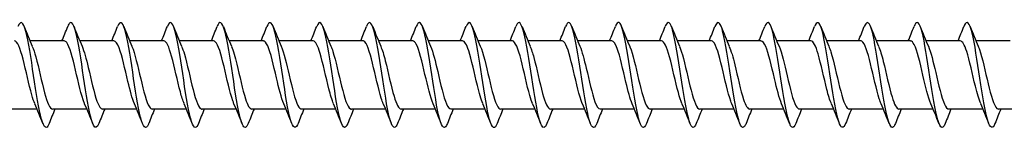
# Model space of a CAD drawing. Units: millimetres. Extents: x 1665 to 2605, y 1205 to 1643.
# Drawn here: x 1896 to 1971, y 1361 to 1369 of the extents above; entities that cross this region are included whole.
import ezdxf

# ---------------------------------------------------------------- set-up
doc = ezdxf.new("R2010")
doc.units = ezdxf.units.MM
doc.layers.add('Part', color=7, linetype='Continuous', lineweight=25)

msp = doc.modelspace()

# ---------------------------------------------------------------- linework, layer by layer
at = {"layer": 'Part'}
for p, q in [((1899.64, 1367.595), (1897.03, 1367.595)), ((1903.44, 1367.595), (1900.83, 1367.595)), ((1907.24, 1367.595), (1904.63, 1367.595)), ((1911.04, 1367.595), (1908.43, 1367.595)), ((1914.84, 1367.595), (1912.23, 1367.595)), ((1918.64, 1367.595), (1916.03, 1367.595)), ((1922.44, 1367.595), (1919.83, 1367.595)), ((1926.24, 1367.595), (1923.63, 1367.595)), ((1930.04, 1367.595), (1927.43, 1367.595)), ((1933.84, 1367.595), (1931.23, 1367.595)), ((1937.64, 1367.595), (1935.03, 1367.595)), ((1941.44, 1367.595), (1938.83, 1367.595)), ((1945.24, 1367.595), (1942.63, 1367.595)), ((1949.04, 1367.595), (1946.43, 1367.595)), ((1952.84, 1367.595), (1950.23, 1367.595)), ((1956.64, 1367.595), (1954.03, 1367.595)), ((1960.44, 1367.595), (1957.83, 1367.595)), ((1964.24, 1367.595), (1961.63, 1367.595)), ((1968.04, 1367.595), (1965.43, 1367.595)), ((1971.84, 1367.595), (1969.23, 1367.595)), ((1897.57, 1362.395), (1894.96, 1362.395)), ((1901.37, 1362.395), (1898.76, 1362.395)), ((1905.17, 1362.395), (1902.56, 1362.395)), ((1908.97, 1362.395), (1906.36, 1362.395)), ((1912.77, 1362.395), (1910.16, 1362.395)), ((1916.57, 1362.395), (1913.96, 1362.395)), ((1920.37, 1362.395), (1917.76, 1362.395)), ((1924.17, 1362.395), (1921.56, 1362.395)), ((1927.97, 1362.395), (1925.36, 1362.395)), ((1931.77, 1362.395), (1929.16, 1362.395)), ((1935.57, 1362.395), (1932.96, 1362.395)), ((1939.37, 1362.395), (1936.76, 1362.395)), ((1943.17, 1362.395), (1940.56, 1362.395)), ((1946.97, 1362.395), (1944.36, 1362.395)), ((1950.77, 1362.395), (1948.16, 1362.395)), ((1954.57, 1362.395), (1951.96, 1362.395)), ((1958.37, 1362.395), (1955.76, 1362.395)), ((1962.17, 1362.395), (1959.56, 1362.395)), ((1965.97, 1362.395), (1963.36, 1362.395)), ((1969.77, 1362.395), (1967.16, 1362.395)), ((1973.57, 1362.395), (1970.96, 1362.395))]:
    msp.add_line(p, q, dxfattribs=at)
for points, knots in [([(1898.488, 1361.308), (1898.418, 1361.129), (1898.349, 1361.021), (1898.279, 1360.999), (1898.079, 1360.936), (1897.88, 1361.575), (1897.68, 1362.642), (1897.481, 1363.71), (1897.281, 1365.174), (1897.081, 1366.409), (1896.882, 1367.644), (1896.682, 1368.612), (1896.483, 1368.899), (1896.359, 1369.077), (1896.235, 1368.99), (1896.112, 1368.68)], [481.840752, 481.840752, 481.840752, 481.840752, 482.186523, 482.186523, 482.186523, 483.176639, 483.176639, 483.176639, 484.166755, 484.166755, 484.166755, 485.156871, 485.156871, 485.156871, 485.769786, 485.769786, 485.769786, 485.769786]), ([(1902.288, 1361.308), (1902.149, 1360.961), (1902.011, 1360.9), (1901.872, 1361.167), (1901.672, 1361.55), (1901.473, 1362.599), (1901.273, 1363.866), (1901.073, 1365.132), (1900.874, 1366.577), (1900.674, 1367.584), (1900.475, 1368.59), (1900.275, 1369.127), (1900.075, 1368.964), (1900.021, 1368.92), (1899.966, 1368.824), (1899.912, 1368.683)], [475.557566, 475.557566, 475.557566, 475.557566, 476.245826, 476.245826, 476.245826, 477.235943, 477.235943, 477.235943, 478.226059, 478.226059, 478.226059, 479.216175, 479.216175, 479.216175, 479.4866, 479.4866, 479.4866, 479.4866]), ([(1906.088, 1361.301), (1906.08, 1361.28), (1906.072, 1361.26), (1906.064, 1361.241), (1905.864, 1360.785), (1905.664, 1360.994), (1905.465, 1361.779), (1905.265, 1362.564), (1905.066, 1363.902), (1904.866, 1365.22), (1904.666, 1366.538), (1904.467, 1367.796), (1904.267, 1368.457), (1904.082, 1369.07), (1903.897, 1369.152), (1903.712, 1368.688)], [469.274381, 469.274381, 469.274381, 469.274381, 469.315014, 469.315014, 469.315014, 470.30513, 470.30513, 470.30513, 471.295246, 471.295246, 471.295246, 472.285362, 472.285362, 472.285362, 473.203415, 473.203415, 473.203415, 473.203415]), ([(1909.888, 1361.309), (1909.811, 1361.111), (1909.734, 1361), (1909.656, 1360.995), (1909.457, 1360.981), (1909.257, 1361.669), (1909.058, 1362.765), (1908.858, 1363.861), (1908.658, 1365.331), (1908.459, 1366.548), (1908.259, 1367.765), (1908.06, 1368.69), (1907.86, 1368.929), (1907.744, 1369.067), (1907.628, 1368.972), (1907.512, 1368.68)], [462.991196, 462.991196, 462.991196, 462.991196, 463.374318, 463.374318, 463.374318, 464.364434, 464.364434, 464.364434, 465.35455, 465.35455, 465.35455, 466.344666, 466.344666, 466.344666, 466.92023, 466.92023, 466.92023, 466.92023]), ([(1913.688, 1361.307), (1913.542, 1360.942), (1913.396, 1360.898), (1913.249, 1361.213), (1913.05, 1361.643), (1912.85, 1362.73), (1912.65, 1364.01), (1912.451, 1365.289), (1912.251, 1366.722), (1912.052, 1367.696), (1911.852, 1368.669), (1911.652, 1369.154), (1911.453, 1368.943), (1911.406, 1368.893), (1911.359, 1368.805), (1911.312, 1368.684)], [456.70801, 456.70801, 456.70801, 456.70801, 457.433621, 457.433621, 457.433621, 458.423737, 458.423737, 458.423737, 459.413853, 459.413853, 459.413853, 460.403969, 460.403969, 460.403969, 460.637044, 460.637044, 460.637044, 460.637044]), ([(1917.488, 1361.301), (1917.472, 1361.261), (1917.457, 1361.225), (1917.441, 1361.192), (1917.241, 1360.782), (1917.042, 1361.046), (1916.842, 1361.87), (1916.643, 1362.695), (1916.443, 1364.055), (1916.243, 1365.369), (1916.044, 1366.683), (1915.844, 1367.912), (1915.645, 1368.53), (1915.467, 1369.079), (1915.289, 1369.13), (1915.112, 1368.687)], [450.424825, 450.424825, 450.424825, 450.424825, 450.502809, 450.502809, 450.502809, 451.492925, 451.492925, 451.492925, 452.483041, 452.483041, 452.483041, 453.473157, 453.473157, 453.473157, 454.353859, 454.353859, 454.353859, 454.353859]), ([(1921.288, 1361.309), (1921.203, 1361.093), (1921.119, 1360.981), (1921.034, 1360.996), (1920.834, 1361.031), (1920.635, 1361.768), (1920.435, 1362.89), (1920.235, 1364.013), (1920.036, 1365.488), (1919.836, 1366.685), (1919.637, 1367.881), (1919.437, 1368.763), (1919.237, 1368.953), (1919.129, 1369.056), (1919.02, 1368.954), (1918.912, 1368.679)], [444.14164, 444.14164, 444.14164, 444.14164, 444.562112, 444.562112, 444.562112, 445.552228, 445.552228, 445.552228, 446.542345, 446.542345, 446.542345, 447.532461, 447.532461, 447.532461, 448.070674, 448.070674, 448.070674, 448.070674]), ([(1925.088, 1361.306), (1924.934, 1360.923), (1924.78, 1360.897), (1924.627, 1361.264), (1924.427, 1361.741), (1924.227, 1362.864), (1924.028, 1364.155), (1923.828, 1365.446), (1923.629, 1366.864), (1923.429, 1367.804), (1923.229, 1368.744), (1923.03, 1369.176), (1922.83, 1368.916), (1922.791, 1368.865), (1922.751, 1368.787), (1922.712, 1368.685)], [437.858455, 437.858455, 437.858455, 437.858455, 438.621416, 438.621416, 438.621416, 439.611532, 439.611532, 439.611532, 440.601648, 440.601648, 440.601648, 441.591764, 441.591764, 441.591764, 441.787488, 441.787488, 441.787488, 441.787488]), ([(1928.888, 1361.302), (1928.865, 1361.242), (1928.842, 1361.191), (1928.818, 1361.149), (1928.619, 1360.786), (1928.419, 1361.103), (1928.22, 1361.966), (1928.02, 1362.828), (1927.82, 1364.208), (1927.621, 1365.517), (1927.421, 1366.826), (1927.222, 1368.023), (1927.022, 1368.597), (1926.852, 1369.086), (1926.682, 1369.11), (1926.512, 1368.686)], [431.575269, 431.575269, 431.575269, 431.575269, 431.690604, 431.690604, 431.690604, 432.68072, 432.68072, 432.68072, 433.670836, 433.670836, 433.670836, 434.660952, 434.660952, 434.660952, 435.504303, 435.504303, 435.504303, 435.504303]), ([(1932.688, 1361.31), (1932.596, 1361.075), (1932.504, 1360.964), (1932.411, 1361.003), (1932.212, 1361.087), (1932.012, 1361.871), (1931.812, 1363.019), (1931.613, 1364.167), (1931.413, 1365.644), (1931.214, 1366.819), (1931.014, 1367.994), (1930.814, 1368.831), (1930.615, 1368.972), (1930.514, 1369.043), (1930.413, 1368.935), (1930.312, 1368.679)], [425.292084, 425.292084, 425.292084, 425.292084, 425.749907, 425.749907, 425.749907, 426.740023, 426.740023, 426.740023, 427.730139, 427.730139, 427.730139, 428.720255, 428.720255, 428.720255, 429.221118, 429.221118, 429.221118, 429.221118]), ([(1936.488, 1361.304), (1936.327, 1360.903), (1936.165, 1360.899), (1936.004, 1361.321), (1935.804, 1361.843), (1935.605, 1363.002), (1935.405, 1364.302), (1935.206, 1365.602), (1935.006, 1367.004), (1934.806, 1367.908), (1934.607, 1368.813), (1934.407, 1369.192), (1934.208, 1368.884), (1934.176, 1368.835), (1934.144, 1368.769), (1934.112, 1368.686)], [419.008899, 419.008899, 419.008899, 419.008899, 419.809211, 419.809211, 419.809211, 420.799327, 420.799327, 420.799327, 421.789443, 421.789443, 421.789443, 422.779559, 422.779559, 422.779559, 422.937933, 422.937933, 422.937933, 422.937933]), ([(1940.288, 1361.303), (1940.257, 1361.224), (1940.227, 1361.159), (1940.196, 1361.11), (1939.996, 1360.795), (1939.797, 1361.166), (1939.597, 1362.065), (1939.397, 1362.964), (1939.198, 1364.364), (1938.998, 1365.665), (1938.799, 1366.967), (1938.599, 1368.13), (1938.399, 1368.659), (1938.237, 1369.09), (1938.074, 1369.089), (1937.912, 1368.685)], [412.725713, 412.725713, 412.725713, 412.725713, 412.878398, 412.878398, 412.878398, 413.868514, 413.868514, 413.868514, 414.858631, 414.858631, 414.858631, 415.848747, 415.848747, 415.848747, 416.654747, 416.654747, 416.654747, 416.654747]), ([(1944.088, 1361.31), (1943.988, 1361.057), (1943.888, 1360.948), (1943.789, 1361.015), (1943.589, 1361.149), (1943.389, 1361.979), (1943.19, 1363.15), (1942.99, 1364.322), (1942.791, 1365.799), (1942.591, 1366.95), (1942.391, 1368.102), (1942.192, 1368.893), (1941.992, 1368.985), (1941.899, 1369.028), (1941.805, 1368.917), (1941.712, 1368.68)], [406.442528, 406.442528, 406.442528, 406.442528, 406.937702, 406.937702, 406.937702, 407.927818, 407.927818, 407.927818, 408.917934, 408.917934, 408.917934, 409.90805, 409.90805, 409.90805, 410.371562, 410.371562, 410.371562, 410.371562]), ([(1947.888, 1361.303), (1947.719, 1360.883), (1947.55, 1360.903), (1947.382, 1361.382), (1947.182, 1361.949), (1946.982, 1363.142), (1946.783, 1364.449), (1946.583, 1365.757), (1946.383, 1367.141), (1946.184, 1368.009), (1945.984, 1368.877), (1945.785, 1369.202), (1945.585, 1368.847), (1945.561, 1368.803), (1945.536, 1368.75), (1945.512, 1368.687)], [400.159343, 400.159343, 400.159343, 400.159343, 400.997006, 400.997006, 400.997006, 401.987122, 401.987122, 401.987122, 402.977238, 402.977238, 402.977238, 403.967354, 403.967354, 403.967354, 404.088377, 404.088377, 404.088377, 404.088377]), ([(1951.688, 1361.304), (1951.65, 1361.205), (1951.611, 1361.129), (1951.573, 1361.077), (1951.374, 1360.81), (1951.174, 1361.235), (1950.974, 1362.169), (1950.775, 1363.104), (1950.575, 1364.52), (1950.376, 1365.812), (1950.176, 1367.104), (1949.976, 1368.233), (1949.777, 1368.717), (1949.622, 1369.092), (1949.467, 1369.069), (1949.312, 1368.684)], [393.876157, 393.876157, 393.876157, 393.876157, 394.066193, 394.066193, 394.066193, 395.056309, 395.056309, 395.056309, 396.046425, 396.046425, 396.046425, 397.036541, 397.036541, 397.036541, 397.805191, 397.805191, 397.805191, 397.805191]), ([(1955.488, 1361.31), (1955.381, 1361.038), (1955.273, 1360.935), (1955.166, 1361.033), (1954.966, 1361.216), (1954.767, 1362.091), (1954.567, 1363.284), (1954.368, 1364.477), (1954.168, 1365.953), (1953.968, 1367.079), (1953.769, 1368.206), (1953.569, 1368.95), (1953.37, 1368.993), (1953.284, 1369.011), (1953.198, 1368.899), (1953.112, 1368.68)], [387.592972, 387.592972, 387.592972, 387.592972, 388.125497, 388.125497, 388.125497, 389.115613, 389.115613, 389.115613, 390.105729, 390.105729, 390.105729, 391.095845, 391.095845, 391.095845, 391.522006, 391.522006, 391.522006, 391.522006]), ([(1959.288, 1361.302), (1959.112, 1360.862), (1958.935, 1360.909), (1958.759, 1361.449), (1958.559, 1362.06), (1958.36, 1363.284), (1958.16, 1364.598), (1957.961, 1365.911), (1957.761, 1367.275), (1957.561, 1368.105), (1957.362, 1368.935), (1957.162, 1369.207), (1956.962, 1368.804), (1956.946, 1368.77), (1956.929, 1368.731), (1956.912, 1368.688)], [381.309787, 381.309787, 381.309787, 381.309787, 382.1848, 382.1848, 382.1848, 383.174916, 383.174916, 383.174916, 384.165033, 384.165033, 384.165033, 385.155149, 385.155149, 385.155149, 385.238821, 385.238821, 385.238821, 385.238821]), ([(1963.088, 1361.305), (1963.042, 1361.187), (1962.996, 1361.1), (1962.951, 1361.05), (1962.751, 1360.831), (1962.551, 1361.308), (1962.352, 1362.277), (1962.152, 1363.245), (1961.953, 1364.676), (1961.753, 1365.957), (1961.553, 1367.239), (1961.354, 1368.332), (1961.154, 1368.769), (1961.007, 1369.092), (1960.859, 1369.05), (1960.712, 1368.683)], [375.026601, 375.026601, 375.026601, 375.026601, 375.253988, 375.253988, 375.253988, 376.244104, 376.244104, 376.244104, 377.23422, 377.23422, 377.23422, 378.224336, 378.224336, 378.224336, 378.955635, 378.955635, 378.955635, 378.955635]), ([(1966.888, 1361.31), (1966.773, 1361.02), (1966.658, 1360.923), (1966.543, 1361.057), (1966.344, 1361.288), (1966.144, 1362.207), (1965.945, 1363.42), (1965.745, 1364.634), (1965.545, 1366.105), (1965.346, 1367.205), (1965.146, 1368.306), (1964.947, 1369.001), (1964.747, 1368.995), (1964.669, 1368.992), (1964.59, 1368.881), (1964.512, 1368.681)], [368.743416, 368.743416, 368.743416, 368.743416, 369.313292, 369.313292, 369.313292, 370.303408, 370.303408, 370.303408, 371.293524, 371.293524, 371.293524, 372.28364, 372.28364, 372.28364, 372.67245, 372.67245, 372.67245, 372.67245]), ([(1970.688, 1361.301), (1970.504, 1360.841), (1970.32, 1360.918), (1970.136, 1361.521), (1969.937, 1362.175), (1969.737, 1363.429), (1969.538, 1364.747), (1969.338, 1366.064), (1969.138, 1367.405), (1968.939, 1368.196), (1968.739, 1368.988), (1968.54, 1369.205), (1968.34, 1368.756), (1968.331, 1368.735), (1968.321, 1368.712), (1968.312, 1368.688)], [362.460231, 362.460231, 362.460231, 362.460231, 363.372595, 363.372595, 363.372595, 364.362711, 364.362711, 364.362711, 365.352827, 365.352827, 365.352827, 366.342943, 366.342943, 366.342943, 366.389265, 366.389265, 366.389265, 366.389265]), ([(1897.397, 1362.811), (1897.32, 1362.985), (1897.244, 1363.208), (1897.168, 1363.473), (1896.946, 1364.249), (1896.724, 1365.341), (1896.502, 1366.19), (1896.281, 1367.031), (1896.061, 1367.594), (1895.84, 1367.595)], [482.803142, 482.803142, 482.803142, 482.803142, 483.180319, 483.180319, 483.180319, 484.28302, 484.28302, 484.28302, 485.376065, 485.376065, 485.376065, 485.376065]), ([(1897.203, 1367.177), (1897.293, 1366.971), (1897.383, 1366.696), (1897.473, 1366.368), (1897.695, 1365.557), (1897.918, 1364.461), (1898.14, 1363.644), (1898.346, 1362.885), (1898.553, 1362.4), (1898.76, 1362.395)], [-484.807395, -484.807395, -484.807395, -484.807395, -484.361904, -484.361904, -484.361904, -483.259203, -483.259203, -483.259203, -482.234472, -482.234472, -482.234472, -482.234472]), ([(1901.197, 1362.804), (1901.188, 1362.825), (1901.179, 1362.846), (1901.17, 1362.868), (1900.948, 1363.417), (1900.725, 1364.424), (1900.503, 1365.37), (1900.281, 1366.315), (1900.058, 1367.156), (1899.836, 1367.46), (1899.771, 1367.549), (1899.706, 1367.591), (1899.64, 1367.588)], [476.519957, 476.519957, 476.519957, 476.519957, 476.564113, 476.564113, 476.564113, 477.666814, 477.666814, 477.666814, 478.769515, 478.769515, 478.769515, 479.09288, 479.09288, 479.09288, 479.09288]), ([(1901.003, 1367.18), (1901.16, 1366.813), (1901.317, 1366.229), (1901.474, 1365.571), (1901.697, 1364.639), (1901.919, 1363.602), (1902.141, 1362.992), (1902.281, 1362.61), (1902.42, 1362.407), (1902.56, 1362.403)], [-478.52421, -478.52421, -478.52421, -478.52421, -477.745698, -477.745698, -477.745698, -476.642997, -476.642997, -476.642997, -475.951287, -475.951287, -475.951287, -475.951287]), ([(1904.997, 1362.808), (1904.832, 1363.193), (1904.668, 1363.815), (1904.504, 1364.508), (1904.282, 1365.447), (1904.06, 1366.471), (1903.837, 1367.054), (1903.705, 1367.402), (1903.573, 1367.583), (1903.44, 1367.586)], [470.236772, 470.236772, 470.236772, 470.236772, 471.050608, 471.050608, 471.050608, 472.153309, 472.153309, 472.153309, 472.809694, 472.809694, 472.809694, 472.809694]), ([(1904.803, 1367.185), (1904.805, 1367.181), (1904.807, 1367.177), (1904.809, 1367.173), (1905.031, 1366.651), (1905.253, 1365.661), (1905.476, 1364.711), (1905.698, 1363.761), (1905.92, 1362.896), (1906.143, 1362.56), (1906.215, 1362.451), (1906.287, 1362.4), (1906.36, 1362.402)], [-472.241024, -472.241024, -472.241024, -472.241024, -472.232193, -472.232193, -472.232193, -471.129492, -471.129492, -471.129492, -470.026791, -470.026791, -470.026791, -469.668102, -469.668102, -469.668102, -469.668102]), ([(1908.797, 1362.812), (1908.7, 1363.035), (1908.603, 1363.338), (1908.506, 1363.7), (1908.283, 1364.529), (1908.061, 1365.624), (1907.839, 1366.423), (1907.639, 1367.139), (1907.44, 1367.587), (1907.24, 1367.593)], [463.953586, 463.953586, 463.953586, 463.953586, 464.434402, 464.434402, 464.434402, 465.537103, 465.537103, 465.537103, 466.526509, 466.526509, 466.526509, 466.526509]), ([(1908.603, 1367.179), (1908.672, 1367.022), (1908.741, 1366.823), (1908.81, 1366.589), (1909.033, 1365.834), (1909.255, 1364.745), (1909.477, 1363.881), (1909.699, 1363.018), (1909.922, 1362.42), (1910.144, 1362.395), (1910.149, 1362.395), (1910.154, 1362.395), (1910.16, 1362.395)], [-465.957839, -465.957839, -465.957839, -465.957839, -465.615987, -465.615987, -465.615987, -464.513286, -464.513286, -464.513286, -463.410585, -463.410585, -463.410585, -463.384916, -463.384916, -463.384916, -463.384916]), ([(1912.597, 1362.806), (1912.567, 1362.874), (1912.537, 1362.95), (1912.507, 1363.034), (1912.285, 1363.661), (1912.063, 1364.707), (1911.84, 1365.634), (1911.618, 1366.56), (1911.396, 1367.324), (1911.173, 1367.532), (1911.129, 1367.574), (1911.085, 1367.593), (1911.04, 1367.591)], [457.670401, 457.670401, 457.670401, 457.670401, 457.818196, 457.818196, 457.818196, 458.920897, 458.920897, 458.920897, 460.023598, 460.023598, 460.023598, 460.243324, 460.243324, 460.243324, 460.243324]), ([(1912.403, 1367.178), (1912.54, 1366.861), (1912.676, 1366.384), (1912.812, 1365.83), (1913.034, 1364.925), (1913.256, 1363.857), (1913.479, 1363.175), (1913.639, 1362.682), (1913.799, 1362.407), (1913.96, 1362.401)], [-459.674654, -459.674654, -459.674654, -459.674654, -458.999781, -458.999781, -458.999781, -457.89708, -457.89708, -457.89708, -457.101731, -457.101731, -457.101731, -457.101731]), ([(1916.397, 1362.806), (1916.212, 1363.239), (1916.027, 1363.982), (1915.842, 1364.775), (1915.619, 1365.727), (1915.397, 1366.706), (1915.175, 1367.207), (1915.063, 1367.459), (1914.952, 1367.585), (1914.84, 1367.585)], [451.387216, 451.387216, 451.387216, 451.387216, 452.304691, 452.304691, 452.304691, 453.407392, 453.407392, 453.407392, 453.960138, 453.960138, 453.960138, 453.960138]), ([(1916.203, 1367.185), (1916.407, 1366.711), (1916.61, 1365.853), (1916.813, 1364.98), (1917.035, 1364.024), (1917.258, 1363.094), (1917.48, 1362.668), (1917.573, 1362.489), (1917.666, 1362.402), (1917.76, 1362.404)], [-453.391468, -453.391468, -453.391468, -453.391468, -452.383575, -452.383575, -452.383575, -451.280874, -451.280874, -451.280874, -450.818546, -450.818546, -450.818546, -450.818546]), ([(1920.197, 1362.812), (1920.079, 1363.085), (1919.961, 1363.477), (1919.843, 1363.94), (1919.621, 1364.813), (1919.398, 1365.9), (1919.176, 1366.64), (1918.998, 1367.234), (1918.819, 1367.583), (1918.64, 1367.591)], [445.10403, 445.10403, 445.10403, 445.10403, 445.688485, 445.688485, 445.688485, 446.791186, 446.791186, 446.791186, 447.676953, 447.676953, 447.676953, 447.676953]), ([(1920.003, 1367.181), (1920.052, 1367.072), (1920.1, 1366.942), (1920.148, 1366.793), (1920.37, 1366.103), (1920.592, 1365.032), (1920.814, 1364.131), (1921.037, 1363.229), (1921.259, 1362.54), (1921.481, 1362.416), (1921.507, 1362.402), (1921.533, 1362.395), (1921.56, 1362.396)], [-447.108283, -447.108283, -447.108283, -447.108283, -446.870071, -446.870071, -446.870071, -445.76737, -445.76737, -445.76737, -444.664669, -444.664669, -444.664669, -444.53536, -444.53536, -444.53536, -444.53536]), ([(1923.997, 1362.808), (1923.946, 1362.924), (1923.895, 1363.062), (1923.844, 1363.221), (1923.622, 1363.92), (1923.4, 1364.994), (1923.178, 1365.891), (1922.955, 1366.788), (1922.733, 1367.466), (1922.511, 1367.577), (1922.487, 1367.589), (1922.464, 1367.594), (1922.44, 1367.593)], [438.820845, 438.820845, 438.820845, 438.820845, 439.072279, 439.072279, 439.072279, 440.17498, 440.17498, 440.17498, 441.277681, 441.277681, 441.277681, 441.393768, 441.393768, 441.393768, 441.393768]), ([(1923.803, 1367.177), (1923.919, 1366.91), (1924.034, 1366.53), (1924.149, 1366.081), (1924.371, 1365.212), (1924.594, 1364.124), (1924.816, 1363.376), (1924.997, 1362.767), (1925.178, 1362.406), (1925.36, 1362.398)], [-440.825098, -440.825098, -440.825098, -440.825098, -440.253865, -440.253865, -440.253865, -439.151164, -439.151164, -439.151164, -438.252175, -438.252175, -438.252175, -438.252175]), ([(1927.797, 1362.804), (1927.591, 1363.284), (1927.385, 1364.159), (1927.179, 1365.044), (1926.957, 1365.999), (1926.734, 1366.922), (1926.512, 1367.337), (1926.422, 1367.506), (1926.331, 1367.587), (1926.24, 1367.586)], [432.53766, 432.53766, 432.53766, 432.53766, 433.558774, 433.558774, 433.558774, 434.661475, 434.661475, 434.661475, 435.110583, 435.110583, 435.110583, 435.110583]), ([(1927.603, 1367.183), (1927.786, 1366.756), (1927.968, 1366.029), (1928.15, 1365.249), (1928.373, 1364.298), (1928.595, 1363.312), (1928.817, 1362.8), (1928.931, 1362.537), (1929.045, 1362.405), (1929.16, 1362.404)], [-434.541913, -434.541913, -434.541913, -434.541913, -433.637659, -433.637659, -433.637659, -432.534958, -432.534958, -432.534958, -431.96899, -431.96899, -431.96899, -431.96899]), ([(1931.597, 1362.811), (1931.458, 1363.134), (1931.319, 1363.624), (1931.18, 1364.191), (1930.958, 1365.1), (1930.736, 1366.166), (1930.513, 1366.839), (1930.356, 1367.317), (1930.198, 1367.582), (1930.04, 1367.588)], [426.254475, 426.254475, 426.254475, 426.254475, 426.942568, 426.942568, 426.942568, 428.045269, 428.045269, 428.045269, 428.827397, 428.827397, 428.827397, 428.827397]), ([(1931.403, 1367.184), (1931.431, 1367.122), (1931.458, 1367.053), (1931.485, 1366.978), (1931.707, 1366.36), (1931.929, 1365.318), (1932.152, 1364.389), (1932.374, 1363.459), (1932.596, 1362.685), (1932.819, 1362.465), (1932.866, 1362.418), (1932.913, 1362.397), (1932.96, 1362.399)], [-428.258727, -428.258727, -428.258727, -428.258727, -428.124154, -428.124154, -428.124154, -427.021453, -427.021453, -427.021453, -425.918752, -425.918752, -425.918752, -425.685805, -425.685805, -425.685805, -425.685805]), ([(1935.397, 1362.811), (1935.325, 1362.974), (1935.253, 1363.182), (1935.182, 1363.427), (1934.959, 1364.19), (1934.737, 1365.281), (1934.515, 1366.139), (1934.293, 1366.997), (1934.07, 1367.583), (1933.848, 1367.594), (1933.845, 1367.595), (1933.843, 1367.595), (1933.84, 1367.595)], [419.971289, 419.971289, 419.971289, 419.971289, 420.326362, 420.326362, 420.326362, 421.429063, 421.429063, 421.429063, 422.531764, 422.531764, 422.531764, 422.544212, 422.544212, 422.544212, 422.544212]), ([(1935.203, 1367.177), (1935.298, 1366.961), (1935.392, 1366.668), (1935.486, 1366.319), (1935.709, 1365.497), (1935.931, 1364.401), (1936.153, 1363.596), (1936.355, 1362.863), (1936.557, 1362.402), (1936.76, 1362.396)], [-421.975542, -421.975542, -421.975542, -421.975542, -421.507948, -421.507948, -421.507948, -420.405247, -420.405247, -420.405247, -419.402619, -419.402619, -419.402619, -419.402619]), ([(1939.197, 1362.804), (1939.192, 1362.814), (1939.188, 1362.825), (1939.183, 1362.835), (1938.961, 1363.367), (1938.739, 1364.364), (1938.516, 1365.313), (1938.294, 1366.261), (1938.072, 1367.117), (1937.849, 1367.441), (1937.78, 1367.542), (1937.71, 1367.59), (1937.64, 1367.587)], [413.688104, 413.688104, 413.688104, 413.688104, 413.710156, 413.710156, 413.710156, 414.812857, 414.812857, 414.812857, 415.915558, 415.915558, 415.915558, 416.261027, 416.261027, 416.261027, 416.261027]), ([(1939.003, 1367.181), (1939.165, 1366.803), (1939.326, 1366.195), (1939.488, 1365.515), (1939.71, 1364.579), (1939.932, 1363.549), (1940.155, 1362.956), (1940.29, 1362.596), (1940.425, 1362.407), (1940.56, 1362.404)], [-415.692357, -415.692357, -415.692357, -415.692357, -414.891742, -414.891742, -414.891742, -413.789041, -413.789041, -413.789041, -413.119434, -413.119434, -413.119434, -413.119434]), ([(1942.997, 1362.808), (1942.837, 1363.183), (1942.677, 1363.781), (1942.518, 1364.452), (1942.295, 1365.386), (1942.073, 1366.419), (1941.851, 1367.019), (1941.714, 1367.388), (1941.577, 1367.582), (1941.44, 1367.586)], [407.404919, 407.404919, 407.404919, 407.404919, 408.196651, 408.196651, 408.196651, 409.299352, 409.299352, 409.299352, 409.977841, 409.977841, 409.977841, 409.977841]), ([(1942.803, 1367.185), (1942.81, 1367.171), (1942.816, 1367.156), (1942.822, 1367.141), (1943.044, 1366.602), (1943.267, 1365.601), (1943.489, 1364.654), (1943.711, 1363.706), (1943.934, 1362.856), (1944.156, 1362.541), (1944.224, 1362.444), (1944.292, 1362.399), (1944.36, 1362.402)], [-409.409171, -409.409171, -409.409171, -409.409171, -409.378237, -409.378237, -409.378237, -408.275536, -408.275536, -408.275536, -407.172835, -407.172835, -407.172835, -406.836249, -406.836249, -406.836249, -406.836249]), ([(1946.797, 1362.812), (1946.704, 1363.024), (1946.612, 1363.31), (1946.519, 1363.65), (1946.297, 1364.468), (1946.074, 1365.564), (1945.852, 1366.374), (1945.648, 1367.117), (1945.444, 1367.588), (1945.24, 1367.594)], [401.121733, 401.121733, 401.121733, 401.121733, 401.580445, 401.580445, 401.580445, 402.683146, 402.683146, 402.683146, 403.694656, 403.694656, 403.694656, 403.694656]), ([(1946.603, 1367.178), (1946.677, 1367.011), (1946.75, 1366.797), (1946.824, 1366.544), (1947.046, 1365.776), (1947.268, 1364.684), (1947.491, 1363.83), (1947.713, 1362.975), (1947.935, 1362.398), (1948.157, 1362.395), (1948.158, 1362.395), (1948.159, 1362.395), (1948.16, 1362.395)], [-403.125986, -403.125986, -403.125986, -403.125986, -402.762031, -402.762031, -402.762031, -401.65933, -401.65933, -401.65933, -400.556629, -400.556629, -400.556629, -400.553063, -400.553063, -400.553063, -400.553063]), ([(1950.597, 1362.805), (1950.571, 1362.863), (1950.546, 1362.927), (1950.52, 1362.997), (1950.298, 1363.608), (1950.076, 1364.647), (1949.854, 1365.578), (1949.631, 1366.509), (1949.409, 1367.29), (1949.187, 1367.519), (1949.138, 1367.569), (1949.089, 1367.592), (1949.04, 1367.59)], [394.838548, 394.838548, 394.838548, 394.838548, 394.964239, 394.964239, 394.964239, 396.06694, 396.06694, 396.06694, 397.169641, 397.169641, 397.169641, 397.411471, 397.411471, 397.411471, 397.411471]), ([(1950.403, 1367.179), (1950.544, 1366.851), (1950.684, 1366.352), (1950.825, 1365.776), (1951.047, 1364.864), (1951.27, 1363.801), (1951.492, 1363.134), (1951.648, 1362.666), (1951.804, 1362.407), (1951.96, 1362.401)], [-396.842801, -396.842801, -396.842801, -396.842801, -396.145825, -396.145825, -396.145825, -395.043124, -395.043124, -395.043124, -394.269878, -394.269878, -394.269878, -394.269878]), ([(1954.397, 1362.806), (1954.216, 1363.229), (1954.036, 1363.946), (1953.855, 1364.718), (1953.633, 1365.668), (1953.41, 1366.657), (1953.188, 1367.177), (1953.072, 1367.448), (1952.956, 1367.584), (1952.84, 1367.585)], [388.555363, 388.555363, 388.555363, 388.555363, 389.450734, 389.450734, 389.450734, 390.553435, 390.553435, 390.553435, 391.128285, 391.128285, 391.128285, 391.128285]), ([(1954.203, 1367.185), (1954.411, 1366.701), (1954.619, 1365.814), (1954.826, 1364.922), (1955.049, 1363.967), (1955.271, 1363.05), (1955.493, 1362.643), (1955.582, 1362.48), (1955.671, 1362.402), (1955.76, 1362.404)], [-390.559615, -390.559615, -390.559615, -390.559615, -389.529619, -389.529619, -389.529619, -388.426918, -388.426918, -388.426918, -387.986693, -387.986693, -387.986693, -387.986693]), ([(1958.197, 1362.812), (1958.083, 1363.074), (1957.97, 1363.447), (1957.856, 1363.888), (1957.634, 1364.752), (1957.412, 1365.841), (1957.19, 1366.595), (1957.006, 1367.215), (1956.823, 1367.584), (1956.64, 1367.591)], [382.272177, 382.272177, 382.272177, 382.272177, 382.834528, 382.834528, 382.834528, 383.937229, 383.937229, 383.937229, 384.8451, 384.8451, 384.8451, 384.8451]), ([(1958.003, 1367.181), (1958.056, 1367.061), (1958.108, 1366.918), (1958.161, 1366.751), (1958.383, 1366.047), (1958.606, 1364.971), (1958.828, 1364.077), (1959.05, 1363.182), (1959.272, 1362.512), (1959.495, 1362.41), (1959.516, 1362.4), (1959.538, 1362.395), (1959.56, 1362.396)], [-384.27643, -384.27643, -384.27643, -384.27643, -384.016114, -384.016114, -384.016114, -382.913413, -382.913413, -382.913413, -381.810712, -381.810712, -381.810712, -381.703507, -381.703507, -381.703507, -381.703507]), ([(1961.997, 1362.808), (1961.95, 1362.913), (1961.904, 1363.037), (1961.858, 1363.179), (1961.636, 1363.864), (1961.413, 1364.933), (1961.191, 1365.837), (1960.969, 1366.741), (1960.746, 1367.438), (1960.524, 1367.57), (1960.496, 1367.586), (1960.468, 1367.594), (1960.44, 1367.593)], [375.988992, 375.988992, 375.988992, 375.988992, 376.218322, 376.218322, 376.218322, 377.321023, 377.321023, 377.321023, 378.423724, 378.423724, 378.423724, 378.561915, 378.561915, 378.561915, 378.561915]), ([(1961.803, 1367.177), (1961.923, 1366.9), (1962.043, 1366.5), (1962.162, 1366.028), (1962.385, 1365.151), (1962.607, 1364.066), (1962.829, 1363.332), (1963.006, 1362.748), (1963.183, 1362.406), (1963.36, 1362.399)], [-377.993245, -377.993245, -377.993245, -377.993245, -377.399908, -377.399908, -377.399908, -376.297207, -376.297207, -376.297207, -375.420322, -375.420322, -375.420322, -375.420322]), ([(1965.797, 1362.804), (1965.595, 1363.275), (1965.394, 1364.121), (1965.192, 1364.987), (1964.97, 1365.942), (1964.748, 1366.877), (1964.525, 1367.311), (1964.43, 1367.497), (1964.335, 1367.587), (1964.24, 1367.585)], [369.705807, 369.705807, 369.705807, 369.705807, 370.704817, 370.704817, 370.704817, 371.807518, 371.807518, 371.807518, 372.278729, 372.278729, 372.278729, 372.278729]), ([(1965.603, 1367.184), (1965.79, 1366.746), (1965.977, 1365.992), (1966.164, 1365.191), (1966.386, 1364.238), (1966.608, 1363.264), (1966.831, 1362.77), (1966.94, 1362.526), (1967.05, 1362.404), (1967.16, 1362.404)], [-371.710059, -371.710059, -371.710059, -371.710059, -370.783702, -370.783702, -370.783702, -369.681001, -369.681001, -369.681001, -369.137137, -369.137137, -369.137137, -369.137137]), ([(1969.597, 1362.811), (1969.462, 1363.124), (1969.328, 1363.592), (1969.194, 1364.137), (1968.971, 1365.039), (1968.749, 1366.11), (1968.527, 1366.798), (1968.365, 1367.3), (1968.203, 1367.582), (1968.04, 1367.589)], [363.422621, 363.422621, 363.422621, 363.422621, 364.088611, 364.088611, 364.088611, 365.191312, 365.191312, 365.191312, 365.995544, 365.995544, 365.995544, 365.995544]), ([(1969.403, 1367.183), (1969.435, 1367.111), (1969.467, 1367.03), (1969.498, 1366.94), (1969.721, 1366.306), (1969.943, 1365.257), (1970.165, 1364.333), (1970.387, 1363.409), (1970.61, 1362.652), (1970.832, 1362.452), (1970.875, 1362.414), (1970.917, 1362.396), (1970.96, 1362.398)], [-365.426874, -365.426874, -365.426874, -365.426874, -365.270197, -365.270197, -365.270197, -364.167496, -364.167496, -364.167496, -363.064795, -363.064795, -363.064795, -362.853951, -362.853951, -362.853951, -362.853951])]:
    msp.add_open_spline(points, degree=3, knots=knots, dxfattribs=at)
for points in [[(1896.588, 1368.689), (1896.787, 1368.184), (1896.99, 1367.68), (1897.203, 1367.185)], [(1899.47, 1367.595), (1899.621, 1367.957), (1899.768, 1368.322), (1899.912, 1368.689)], [(1900.388, 1368.689), (1900.587, 1368.184), (1900.79, 1367.68), (1901.003, 1367.185)], [(1903.27, 1367.595), (1903.421, 1367.957), (1903.568, 1368.322), (1903.712, 1368.689)], [(1904.188, 1368.689), (1904.387, 1368.184), (1904.59, 1367.68), (1904.803, 1367.185)], [(1907.07, 1367.595), (1907.221, 1367.957), (1907.368, 1368.322), (1907.512, 1368.689)], [(1907.988, 1368.689), (1908.187, 1368.184), (1908.39, 1367.68), (1908.603, 1367.185)], [(1910.87, 1367.595), (1911.021, 1367.957), (1911.168, 1368.322), (1911.312, 1368.689)], [(1911.788, 1368.689), (1911.987, 1368.184), (1912.19, 1367.68), (1912.403, 1367.185)], [(1914.67, 1367.595), (1914.821, 1367.957), (1914.968, 1368.322), (1915.112, 1368.689)], [(1915.588, 1368.689), (1915.787, 1368.184), (1915.99, 1367.68), (1916.203, 1367.185)], [(1918.47, 1367.595), (1918.621, 1367.957), (1918.768, 1368.322), (1918.912, 1368.689)], [(1919.388, 1368.689), (1919.587, 1368.184), (1919.79, 1367.68), (1920.003, 1367.185)], [(1922.27, 1367.595), (1922.421, 1367.957), (1922.568, 1368.322), (1922.712, 1368.689)], [(1923.188, 1368.689), (1923.387, 1368.184), (1923.59, 1367.68), (1923.803, 1367.185)], [(1926.07, 1367.595), (1926.221, 1367.957), (1926.368, 1368.322), (1926.512, 1368.689)], [(1926.988, 1368.689), (1927.187, 1368.184), (1927.39, 1367.68), (1927.603, 1367.185)], [(1929.87, 1367.595), (1930.021, 1367.957), (1930.168, 1368.322), (1930.312, 1368.689)], [(1930.788, 1368.689), (1930.987, 1368.184), (1931.19, 1367.68), (1931.403, 1367.185)], [(1933.67, 1367.595), (1933.821, 1367.957), (1933.968, 1368.322), (1934.112, 1368.689)], [(1934.588, 1368.689), (1934.787, 1368.184), (1934.99, 1367.68), (1935.203, 1367.185)], [(1937.47, 1367.595), (1937.621, 1367.957), (1937.768, 1368.322), (1937.912, 1368.689)], [(1938.388, 1368.689), (1938.587, 1368.184), (1938.79, 1367.68), (1939.003, 1367.185)], [(1941.27, 1367.595), (1941.421, 1367.957), (1941.568, 1368.322), (1941.712, 1368.689)], [(1942.188, 1368.689), (1942.387, 1368.184), (1942.59, 1367.68), (1942.803, 1367.185)], [(1945.07, 1367.595), (1945.221, 1367.957), (1945.368, 1368.322), (1945.512, 1368.689)], [(1945.988, 1368.689), (1946.187, 1368.184), (1946.39, 1367.68), (1946.603, 1367.185)], [(1948.87, 1367.595), (1949.021, 1367.957), (1949.168, 1368.322), (1949.312, 1368.689)], [(1949.788, 1368.689), (1949.987, 1368.184), (1950.19, 1367.68), (1950.403, 1367.185)], [(1952.67, 1367.595), (1952.821, 1367.957), (1952.968, 1368.322), (1953.112, 1368.689)], [(1953.588, 1368.689), (1953.787, 1368.184), (1953.99, 1367.68), (1954.203, 1367.185)], [(1956.47, 1367.595), (1956.621, 1367.957), (1956.768, 1368.322), (1956.912, 1368.689)], [(1957.388, 1368.689), (1957.587, 1368.184), (1957.79, 1367.68), (1958.003, 1367.185)], [(1960.27, 1367.595), (1960.421, 1367.957), (1960.568, 1368.322), (1960.712, 1368.689)], [(1961.188, 1368.689), (1961.387, 1368.184), (1961.59, 1367.68), (1961.803, 1367.185)], [(1964.07, 1367.595), (1964.221, 1367.957), (1964.368, 1368.322), (1964.512, 1368.689)], [(1964.988, 1368.689), (1965.187, 1368.184), (1965.39, 1367.68), (1965.603, 1367.185)], [(1967.87, 1367.595), (1968.021, 1367.957), (1968.168, 1368.322), (1968.312, 1368.689)], [(1968.788, 1368.689), (1968.987, 1368.184), (1969.19, 1367.68), (1969.403, 1367.185)], [(1898.012, 1361.301), (1897.813, 1361.805), (1897.61, 1362.309), (1897.397, 1362.804)], [(1901.812, 1361.301), (1901.613, 1361.805), (1901.41, 1362.309), (1901.197, 1362.804)], [(1905.612, 1361.301), (1905.413, 1361.805), (1905.21, 1362.309), (1904.997, 1362.804)], [(1909.412, 1361.301), (1909.213, 1361.805), (1909.01, 1362.309), (1908.797, 1362.804)], [(1913.212, 1361.301), (1913.013, 1361.805), (1912.81, 1362.309), (1912.597, 1362.804)], [(1917.012, 1361.301), (1916.813, 1361.805), (1916.61, 1362.309), (1916.397, 1362.804)], [(1920.812, 1361.301), (1920.613, 1361.805), (1920.41, 1362.309), (1920.197, 1362.804)], [(1924.612, 1361.301), (1924.413, 1361.805), (1924.21, 1362.309), (1923.997, 1362.804)], [(1928.412, 1361.301), (1928.213, 1361.805), (1928.01, 1362.309), (1927.797, 1362.804)], [(1932.212, 1361.301), (1932.013, 1361.805), (1931.81, 1362.309), (1931.597, 1362.804)], [(1936.012, 1361.301), (1935.813, 1361.805), (1935.61, 1362.309), (1935.397, 1362.804)], [(1939.812, 1361.301), (1939.613, 1361.805), (1939.41, 1362.309), (1939.197, 1362.804)], [(1943.612, 1361.301), (1943.413, 1361.805), (1943.21, 1362.309), (1942.997, 1362.804)], [(1947.412, 1361.301), (1947.213, 1361.805), (1947.01, 1362.309), (1946.797, 1362.804)], [(1951.212, 1361.301), (1951.013, 1361.805), (1950.81, 1362.309), (1950.597, 1362.804)], [(1955.012, 1361.301), (1954.813, 1361.805), (1954.61, 1362.309), (1954.397, 1362.804)], [(1958.812, 1361.301), (1958.613, 1361.805), (1958.41, 1362.309), (1958.197, 1362.804)], [(1962.612, 1361.301), (1962.413, 1361.805), (1962.21, 1362.309), (1961.997, 1362.804)], [(1966.412, 1361.301), (1966.213, 1361.805), (1966.01, 1362.309), (1965.797, 1362.804)], [(1970.212, 1361.301), (1970.013, 1361.805), (1969.81, 1362.309), (1969.597, 1362.804)], [(1898.93, 1362.395), (1898.779, 1362.033), (1898.632, 1361.667), (1898.488, 1361.301)], [(1902.73, 1362.395), (1902.579, 1362.033), (1902.432, 1361.667), (1902.288, 1361.301)], [(1906.53, 1362.395), (1906.379, 1362.033), (1906.232, 1361.667), (1906.088, 1361.301)], [(1910.33, 1362.395), (1910.179, 1362.033), (1910.032, 1361.667), (1909.888, 1361.301)], [(1914.13, 1362.395), (1913.979, 1362.033), (1913.832, 1361.667), (1913.688, 1361.301)], [(1917.93, 1362.395), (1917.779, 1362.033), (1917.632, 1361.667), (1917.488, 1361.301)], [(1921.73, 1362.395), (1921.579, 1362.033), (1921.432, 1361.667), (1921.288, 1361.301)], [(1925.53, 1362.395), (1925.379, 1362.033), (1925.232, 1361.667), (1925.088, 1361.301)], [(1929.33, 1362.395), (1929.179, 1362.033), (1929.032, 1361.667), (1928.888, 1361.301)], [(1933.13, 1362.395), (1932.979, 1362.033), (1932.832, 1361.667), (1932.688, 1361.301)], [(1936.93, 1362.395), (1936.779, 1362.033), (1936.632, 1361.667), (1936.488, 1361.301)], [(1940.73, 1362.395), (1940.579, 1362.033), (1940.432, 1361.667), (1940.288, 1361.301)], [(1944.53, 1362.395), (1944.379, 1362.033), (1944.232, 1361.667), (1944.088, 1361.301)], [(1948.33, 1362.395), (1948.179, 1362.033), (1948.032, 1361.667), (1947.888, 1361.301)], [(1952.13, 1362.395), (1951.979, 1362.033), (1951.832, 1361.667), (1951.688, 1361.301)], [(1955.93, 1362.395), (1955.779, 1362.033), (1955.632, 1361.667), (1955.488, 1361.301)], [(1959.73, 1362.395), (1959.579, 1362.033), (1959.432, 1361.667), (1959.288, 1361.301)], [(1963.53, 1362.395), (1963.379, 1362.033), (1963.232, 1361.667), (1963.088, 1361.301)], [(1967.33, 1362.395), (1967.179, 1362.033), (1967.032, 1361.667), (1966.888, 1361.301)], [(1971.13, 1362.395), (1970.979, 1362.033), (1970.832, 1361.667), (1970.688, 1361.301)]]:
    msp.add_open_spline(points, degree=3, dxfattribs=at)

doc.saveas('drawing.dxf')
